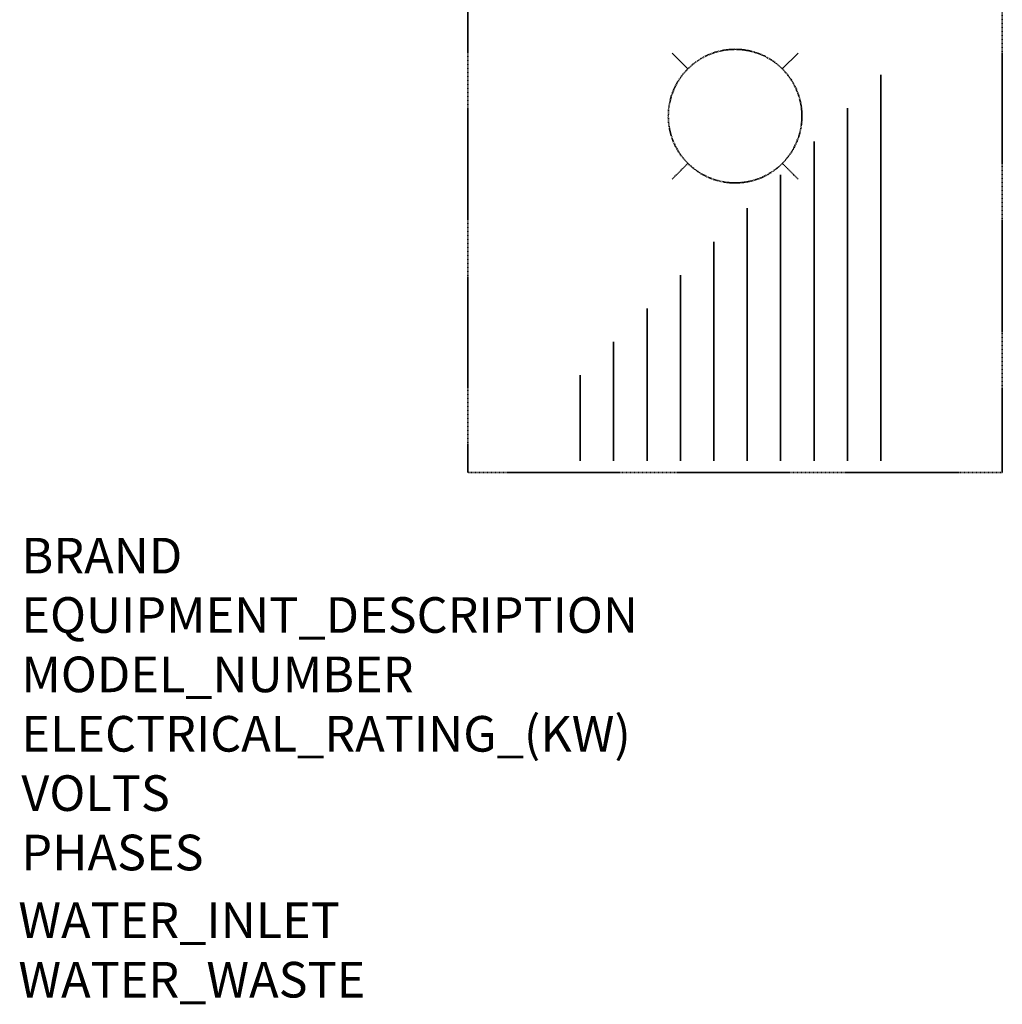
# Model space of a CAD drawing. Units: millimetres. Extents: x 99 to 1959, y -580 to 1946.
# Drawn here: x 151 to 1254, y -580 to 525 of the extents above; entities that cross this region are included whole.
import ezdxf

# ---------------------------------------------------------------- set-up
doc = ezdxf.new("R2010")
doc.units = ezdxf.units.MM
doc.linetypes.add('DASHEDX2', pattern=[1.5, 1, -0.5])
doc.layers.add('M-EQUIP_MAINT', color=2, linetype='DASHEDX2', lineweight=35, plot=False)
doc.layers.add('Moffat_Notes', color=2, linetype='CONTINUOUS', plot=False)
doc.layers.add('Moffat_Outline', color=10, linetype='CONTINUOUS', lineweight=15)
doc.styles.get("Standard").update_dxf_attribs({"font": 'txt.shx'})

msp = doc.modelspace()

# ---------------------------------------------------------------- hatches: boundary and pattern name
at = {"layer": 'M-EQUIP_MAINT'}
h = msp.add_hatch(dxfattribs=at)
h.set_pattern_fill('LINE', color=256, scale=300, angle=90, style=0)
h.set_pattern_definition([(90, (405.105, 1617), (-37.5, 2e-15), [])])
h.paths.add_polyline_path([(761.8, 30.1), (1135, 30.1), (1135, 480.9), (769.4, 115.3)])

# ---------------------------------------------------------------- linework, layer by layer
for p, q in [((901, 364), (883.3, 346.3)), ((1007, 364), (1024.7, 346.3))]:
    msp.add_line(p, q, dxfattribs=at)
msp.add_lwpolyline([(654, 817), (1254, 817), (1254, 17), (654, 17)], close=True, dxfattribs=at)
at = {"layer": 'M-EQUIP_MAINT', "linetype": 'DASHEDX2'}
msp.add_circle((954, 417), 75, dxfattribs=at)
at = {"layer": 'Moffat_Outline'}
for p, q in [((901, 470), (883.3, 487.7)), ((1007, 470), (1024.7, 487.7))]:
    msp.add_line(p, q, dxfattribs=at)

# ---------------------------------------------------------------- texts
at = {"layer": 'Moffat_Notes', "true_color": 0x000000, "flags": 3}
for tag, p, s in [('BRAND', (152.6, -96.5), 'METOS'), ('EQUIPMENT_DESCRIPTION', (152.6, -163.1), 'Proveno Combi 200L Kettle'), ('MODEL_NUMBER', (152.6, -229.8), 'PROV-C200E9'), ('ELECTRICAL_RATING_(KW)', (152.6, -296.5), '35.6'), ('VOLTS', (152.6, -363.1), '400'), ('PHASES', (152.6, -429.8), '3P+N+E '), ('WATER_INLET', (149.3, -505.9), '15mm'), ('WATER_WASTE', (149.3, -572.6), 'By Kitchen Contrator')]:
    msp.add_attdef(tag, p, s, height=40, dxfattribs=at)

doc.saveas('drawing.dxf')
